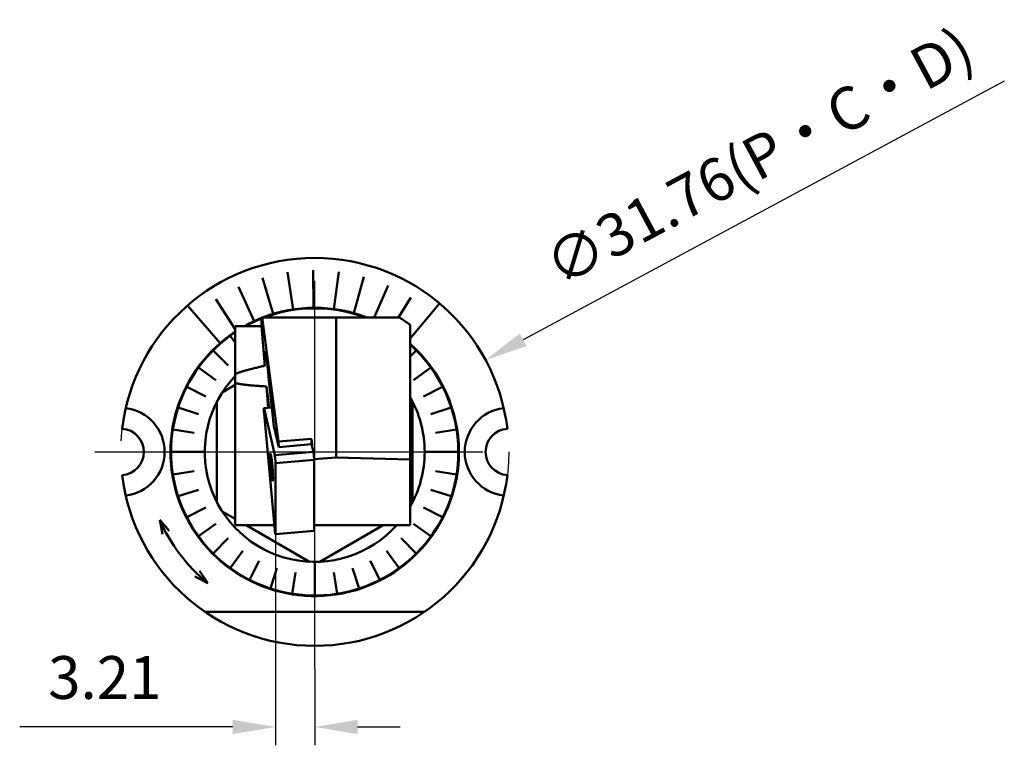
# Model space of a CAD drawing. Units: millimetres. Extents: x -88 to 144, y -58 to 55.
# Drawn here: x 63 to 144, y -24 to 35 of the extents above; entities that cross this region are included whole.
import ezdxf

# ---------------------------------------------------------------- set-up
doc = ezdxf.new("R2010")
doc.units = ezdxf.units.MM
doc.linetypes.add('CENTER', pattern=[50.8, 31.75, -6.35, 6.35, -6.35])
for name, color, linetype, lineweight in [('1', 4, 'Continuous', 50), ('2', 7, 'Continuous', 25), ('4', 2, 'CENTER', 25), ('sk2', 7, 'Continuous', 25), ('sk4', 2, 'CENTER', 25)]:
    doc.layers.add(name, color=color, linetype=linetype, lineweight=lineweight)
doc.styles.add('simplex', font='txt.shx', dxfattribs={"height": 3.5})
doc.dimstyles.new('コピー - ISO-25', dxfattribs={"dimscale": 0, "dimtxt": 3.5, "dimasz": 3.5, "dimexe": 1.5, "dimexo": 0, "dimgap": 2.3, "dimtad": 1, "dimdsep": 46, "dimtxsty": 'simplex', "dimcen": 0.09, "dimclrd": 256, "dimclre": 256, "dimclrt": 256, "dimadec": 0, "dimazin": 0, "dimtfac": 1, "dimtofl": 0, "dimtmove": 0, "dimatfit": 3, "dimfxl": 1, "dimtolj": 1, "dimlwd": -1, "dimlwe": -1, "dimarcsym": 0})

# ---------------------------------------------------------------- blocks, each defined once
blk = doc.blocks.new('*D23')
at = {"layer": '2'}
for p, q in [((84.124, -0.54), (84.124, -24.013)), ((87.334, -17.742), (87.334, -24.013)), ((80.624, -22.513), (63.19, -22.513)), ((90.834, -22.513), (94.334, -22.513))]:
    blk.add_line(p, q, dxfattribs=at)
for points in [[(80.624, -23.096), (80.624, -21.93), (84.124, -22.513)], [(90.834, -21.93), (90.834, -23.096), (87.334, -22.513)]]:
    blk.add_solid(points, dxfattribs=at)
at = {"layer": 'Defpoints', "color": 0}
for p in [(84.124, -0.54), (87.334, -17.742), (84.124, -22.513)]:
    blk.add_point(p, dxfattribs=at)
at = {"layer": '2', "insert": (70.157, -18.463), "char_height": 3.5, "attachment_point": 5, "style": 'simplex'}
blk.add_mtext('\\A1;3.21', dxfattribs=at)
blk = doc.blocks.new('*D24')
at = {"layer": 'Defpoints', "color": 0}
for p in [(101.32, 7.521), (73.348, -7.521)]:
    blk.add_point(p, dxfattribs=at)
at = {"layer": 'sk2'}
for p, q in [((143.763, 30.345), (104.402, 9.179)), ((87.244, 0), (87.424, 0)), ((87.334, -0.09), (87.334, 0.09))]:
    blk.add_line(p, q, dxfattribs=at)
blk.add_solid([(104.126, 9.692), (104.679, 8.665), (101.32, 7.521)], dxfattribs=at)
at = {"layer": 'sk2', "insert": (123.706, 24.157), "char_height": 3.5, "attachment_point": 5, "rotation": 28.26902, "style": 'simplex'}
blk.add_mtext('\\A1;∅31.76(P・C・D)', dxfattribs=at)

msp = doc.modelspace()

# ---------------------------------------------------------------- linework, layer by layer
at = {"layer": '1'}
for p, q in [((85.56927167, 11.6673253), (85.10945049, 14.70775117)), ((87.2308156, 11.79955069), (87.20398151, 14.87443361)), ((88.89441413, 11.69634337), (89.30110253, 14.74433116)), ((83.94293459, 11.30230544), (83.05930099, 14.24760961)), ((90.52687399, 11.35976261), (91.35897036, 14.32003973)), ((82.38425415, 10.71177425), (81.094439, 13.50318999)), ((92.18536679, 11), (93.33652501, 13.61002506)), ((80.83378872, 10.04747024), (79.25406878, 12.48934548)), ((94.1806857, 11), (95.19430895, 12.62845385)), ((95.13378872, 9.29567802), (97.53804203, 12.16095553)), ((79.59229218, 8.90557305), (76.91885164, 11.98101459)), ((94.26199195, 11), (82.9651835, 11)), ((82.9651835, 10.30518845), (82.9651835, 11)), ((83.03952778, 11), (84.36425398, 0.85082701)), ((89.08350243, 11), (89.08350243, -0.44805604)), ((80.83378872, 10.30518845), (80.83378872, -6)), ((80.83378872, 10.30518845), (82.9651835, 10.30518845)), ((83.24056259, 7.05142486), (82.9651835, 10.30518845)), ((95.13378872, 10.4), (95.13378872, -6)), ((80.83378872, 8.94648248), (80.42731201, 9.50594968)), ((80.26272091, 7.07106781), (79.02528404, 8.30850468)), ((95.13378872, 7.8), (95.6422934, 8.30850468)), ((79.24361878, 5.87785252), (77.82783904, 6.90647671)), ((95.42395867, 5.87785252), (96.83973841, 6.90647671)), ((83.57535733, 5.87340355), (84.00041611, 2.10436934)), ((78.42372348, 4.539905), (76.86446206, 5.33438837)), ((80.83378872, 5.48482756), (79.76307451, 4.86665042)), ((83.53140834, 3.61491361), (83.3836376, 5.36091068)), ((96.24385396, 4.539905), (97.80311538, 5.33438837)), ((79.33378872, -4.12310563), (79.33378872, 4.12310563)), ((83.50361401, 4.50910661), (83.60376739, 3.62103765)), ((95.33378872, -4.12310563), (95.33378872, 4.12310563)), ((77.82322356, 3.09016994), (76.15887466, 3.63094968)), ((83.17804487, 3.58500704), (83.82723848, 3.6399509)), ((83.19087219, 3.5520016), (84.06107203, -0.26490915)), ((96.84435389, 3.09016994), (98.50870279, 3.63094968)), ((83.19087219, 3.14119343), (84.06107164, -6.37567898)), ((77.45690532, 1.56434465), (75.72845072, 1.83810496)), ((84.00041611, 2.10436934), (84.3903861, 0.39386497)), ((97.21067213, 1.56434465), (98.93912672, 1.83810496)), ((84.36425398, 0.85082701), (87.05640573, 1.07867463)), ((84.36425398, 0.85082701), (84.3903861, 0.39386497)), ((87.05640573, 1.07867463), (87.08253785, 0.62171259)), ((87.05640573, 1.07867463), (87.16093419, 0.27784691)), ((78.33378872, 0), (75.58378872, 0)), ((84.06107203, -0.26490915), (87.22365166, 0.00275267)), ((84.3903861, 0.39386497), (87.08253785, 0.62171259)), ((87.08253785, 0.62171259), (87.22365127, 0.00275437)), ((96.33378872, 0), (99.08378872, 0)), ((84.12329838, -0.91083381), (87.285878, -0.64317199)), ((89.08350243, -0.44805604), (87.2845819, -0.60030592)), ((87.28636835, -6.3831097), (87.28636835, -0.68314635)), ((95.13378872, -0.63333932), (89.08350243, -0.44805604)), ((77.45690532, -1.56434465), (75.72845072, -1.83810496)), ((84.12378872, -6.65077152), (84.12378872, -0.91083381)), ((97.21067213, -1.56434465), (98.93912672, -1.83810496)), ((77.82322356, -3.09016994), (76.15887466, -3.63094968)), ((96.84435389, -3.09016994), (98.50870279, -3.63094968)), ((78.42372348, -4.539905), (76.86446206, -5.33438837)), ((96.24385396, -4.539905), (97.80311538, -5.33438837)), ((74.64576375, -5.55306423), (75.42560872, -6.46511787)), ((74.64576375, -5.55306423), (74.88604717, -6.72876142)), ((79.76307451, -4.86665042), (80.83378872, -5.48482756)), ((79.24361878, -5.87785252), (77.82783904, -6.90647671)), ((84.02672048, -6), (80.83378872, -6)), ((81.72609357, -6), (86.90450294, -8.98975604)), ((95.13378872, -6), (87.28636835, -6)), ((92.94148388, -6), (87.76307451, -8.98975604)), ((95.42395867, -5.87785252), (96.83973841, -6.90647671)), ((80.26272091, -7.07106781), (79.02528404, -8.30850468)), ((84.11571035, -6.7290155), (87.27828997, -6.46135368)), ((94.40485653, -7.07106781), (95.6422934, -8.30850468)), ((81.4559362, -8.09016994), (80.42731201, -9.50594968)), ((93.21164125, -8.09016994), (94.24026544, -9.50594968)), ((82.79388373, -8.91006524), (81.99940035, -10.46932666)), ((84.24361878, -9.51056516), (83.70283904, -11.17491407)), ((87.33378872, -9), (87.33378872, -11.75)), ((90.42395867, -9.51056516), (90.96473841, -11.17491407)), ((91.87369372, -8.91006524), (92.66817709, -10.46932666)), ((78.58102417, -10.73366725), (77.51285583, -10.18684334)), ((77.91155988, -9.73776687), (78.58102417, -10.73366725)), ((85.76944407, -9.87688341), (85.49568376, -11.605338)), ((88.89813337, -9.87688341), (89.17189369, -11.605338)), ((78.36687036, -13.1), (96.30070709, -13.1))]:
    msp.add_line(p, q, dxfattribs=at)
for points in [[(83.2552707, 8.20872192, 0.0176981547), (83.24695707, 8.20299194, 0.0176981547), (83.23952983, 8.18730943, 0.0176981547), (83.23302617, 8.16175294, 0.0176981547), (83.22747868, 8.12645045, 0.0176981547), (83.22291514, 8.08157879, 0.0176981547), (83.2193584, 8.02736269, 0.0176981547), (83.21682627, 7.96407369, 0.0176981547), (83.21533145, 7.89202877, 0.0176981547), (83.21488141, 7.81158876, 0.0176981547), (83.2154784, 7.72315655, 0.0176981547), (83.21711945, 7.62717504, 0.0176981547), (83.21979633, 7.52412495, 0.0176981547), (83.22349564, 7.41452241, 0.0176981547), (83.22819884, 7.29891635, 0.0176981547), (83.23388237, 7.17788578, 0.0176981547), (83.24051779, 7.05203688, -1)], [(83.57487608, 5.87995139, 0.0272785756), (83.55823136, 6.09581335, 0.0272785756), (83.5399901, 6.31310229, 0.0272785756), (83.52036916, 6.52923504, 0.0272785756), (83.4996018, 6.74164215, 0.0272785756), (83.4779349, 6.94779848, 0.0272785756), (83.45562605, 7.14525319, 0.0272785756), (83.43294046, 7.33165891, 0.0272785756), (83.41014782, 7.50479959, 0.0272785756), (83.38751909, 7.6626169, 0.0272785756), (83.36532329, 7.80323466, 0.0272785756), (83.34382429, 7.92498119, 0.0272785756), (83.32327767, 8.02640913, 0.0272785756), (83.3039277, 8.10631269, 0.0272785756), (83.28600441, 8.16374194, 0.0272785756), (83.26972089, 8.19801417, 0.0272785756), (83.2552707, 8.20872192, -1)], [(83.24023375, 7.05173182, 0.0038463004), (83.03620127, 7.00639988, 0.0038463004), (82.83912598, 6.96146186, 0.0038463004), (82.6490545, 6.9169284, 0.0038463004), (82.46603184, 6.87281005, 0.0038463004), (82.29010132, 6.82911724, 0.0038463004), (82.12130457, 6.78586032, 0.0038463004), (81.95968155, 6.74304952, 0.0038463004), (81.80527053, 6.70069498, 0.0038463004), (81.65810803, 6.65880673, 0.0038463004), (81.51822891, 6.61739467, 0.0038463004), (81.38566626, 6.57646862, 0.0038463004), (81.26045146, 6.53603825, 0.0038463004), (81.14261416, 6.49611314, 0.0038463004), (81.03218225, 6.45670275, 0.0038463004), (80.92918185, 6.41781638, 0.0038463004), (80.83363736, 6.37946326, -1)], [(80.83393058, 5.63439446, 0.0040098885), (80.93372898, 5.61122379, 0.0040098885), (81.0416298, 5.58884019, 0.0040098885), (81.15760528, 5.56724941, 0.0040098885), (81.28162558, 5.54645702, 0.0040098885), (81.41365881, 5.52646835, 0.0040098885), (81.55367098, 5.50728855, 0.0040098885), (81.70162609, 5.48892255, 0.0040098885), (81.85748607, 5.47137508, 0.0040098885), (82.02121082, 5.45465066, 0.0040098885), (82.19275822, 5.43875358, 0.0040098885), (82.37208415, 5.42368794, 0.0040098885), (82.55914247, 5.40945761, 0.0040098885), (82.75388505, 5.39606625, 0.0040098885), (82.9562618, 5.38351731, 0.0040098885), (83.16622065, 5.37181401, 0.0040098885), (83.38370759, 5.36095937, -1)], [(83.38361454, 5.36112645, 0.0092302243), (83.39121373, 5.29525684, 0.0092302243), (83.39885751, 5.23064193, 0.0092302243), (83.40653548, 5.16736977, 0.0092302243), (83.41423715, 5.10552661, 0.0092302243), (83.42195205, 5.04519672, 0.0092302243), (83.42966965, 4.98646233, 0.0092302243), (83.43737944, 4.9294035, 0.0092302243), (83.4450709, 4.87409798, 0.0092302243), (83.45273356, 4.82062117, 0.0092302243), (83.46035697, 4.76904593, 0.0092302243), (83.46793074, 4.71944257, 0.0092302243), (83.47544455, 4.67187868, 0.0092302243), (83.48288815, 4.62641911, 0.0092302243), (83.49025141, 4.58312579, 0.0092302243), (83.49752429, 4.54205775, 0.0092302243), (83.50469687, 4.50327094, -1)], [(83.19093545, 3.5517237, 0.0327535026), (83.18638044, 3.56942011, 0.0327535026), (83.18226044, 3.58055674, 0.0327535026), (83.17864601, 3.58494284, 0.0327535026), (83.17559906, 3.58250328, 0.0327535026), (83.17317178, 3.57327986, 0.0327535026), (83.17140573, 3.55743054, 0.0327535026), (83.17033118, 3.53522679, 0.0327535026), (83.16996653, 3.50704892, 0.0327535026), (83.17031801, 3.47337956, 0.0327535026), (83.17137961, 3.43479538, 0.0327535026), (83.17313316, 3.39195726, 0.0327535026), (83.1755486, 3.34559893, 0.0327535026), (83.17858458, 3.29651439, 0.0327535026), (83.18218909, 3.24554438, 0.0327535026), (83.18630039, 3.19356189, 0.0327535026), (83.19084807, 3.14145729, -1)], [(87.28636835, -0.6831179, 0.0327074205), (87.28601063, -0.64944673, 0.0327074205), (87.28494489, -0.61087993, 0.0327074205), (87.28318933, -0.56807624, 0.0327074205), (87.28077393, -0.52176671, 0.0327074205), (87.27773995, -0.47274232, 0.0327074205), (87.27413922, -0.4218404, 0.0327074205), (87.27003322, -0.36993033, 0.0327074205), (87.26549209, -0.31789874, 0.0327074205), (87.2605934, -0.26663432, 0.0327074205), (87.2554208, -0.21701265, 0.0327074205), (87.25006265, -0.16988127, 0.0327074205), (87.24461047, -0.12604517, 0.0327074205), (87.23915737, -0.08625307, 0.0327074205), (87.2337965, -0.0511846, 0.0327074205), (87.22861941, -0.02143874, 0.0327074205), (87.22371453, 0.00247647, -1)], [(84.12378872, -0.95077972, 0.0327074205), (84.123431, -0.91710855, 0.0327074205), (84.12236526, -0.87854176, 0.0327074205), (84.1206097, -0.83573806, 0.0327074205), (84.1181943, -0.78942854, 0.0327074205), (84.11516033, -0.74040415, 0.0327074205), (84.11155959, -0.68950222, 0.0327074205), (84.10745359, -0.63759216, 0.0327074205), (84.10291247, -0.58556057, 0.0327074205), (84.09801377, -0.53429614, 0.0327074205), (84.09284118, -0.48467447, 0.0327074205), (84.08748303, -0.43754309, 0.0327074205), (84.08203084, -0.39370699, 0.0327074205), (84.07657774, -0.35391489, 0.0327074205), (84.07121687, -0.31884642, 0.0327074205), (84.06603978, -0.28910056, 0.0327074205), (84.06113491, -0.26518536, -1)], [(84.06104752, -6.37541512, 0.0327489081), (84.06595298, -6.4267423, 0.0327489081), (84.07113282, -6.4764205, 0.0327489081), (84.07649835, -6.52359906, 0.0327489081), (84.0819577, -6.56747015, 0.0327489081), (84.08741738, -6.60728255, 0.0327489081), (84.09278392, -6.64235456, 0.0327489081), (84.09796541, -6.67208562, 0.0327489081), (84.10287314, -6.69596666, 0.0327489081), (84.10742306, -6.71358876, 0.0327489081), (84.11153728, -6.72465016, 0.0327489081), (84.11514534, -6.72896147, 0.0327489081), (84.11818546, -6.72644886, 0.0327489081), (84.12060558, -6.71715536, 0.0327489081), (84.12236427, -6.70124009, 0.0327489081), (84.12343141, -6.67897558, 0.0327489081), (84.12378872, -6.65074307, -1)], [(87.27828997, -6.46135368, 0.0098787174), (87.27923952, -6.46095997, 0.0098787174), (87.28013493, -6.45994466, 0.0098787174), (87.28097479, -6.45830932, 0.0098787174), (87.28175781, -6.45605651, 0.0098787174), (87.28248274, -6.45318975, 0.0098787174), (87.28314847, -6.44971351, 0.0098787174), (87.28375396, -6.44563322, 0.0098787174), (87.28429825, -6.44095524, 0.0098787174), (87.2847805, -6.43568689, 0.0098787174), (87.28519996, -6.42983638, 0.0098787174), (87.28555597, -6.42341285, 0.0098787174), (87.28584798, -6.41642632, 0.0098787174), (87.28607552, -6.40888771, 0.0098787174), (87.28623825, -6.40080879, 0.0098787174), (87.28633591, -6.39220215, 0.0098787174), (87.28636835, -6.38308125, -1)]]:
    msp.add_lwpolyline(points, format="xyb", dxfattribs=at)
for points in [[(83.8872066, -2.38413641, 0.0984914034), (83.90665941, -2.2961664, 0.0984914034), (83.90864279, -2.05016961, 0.0984914034), (83.89285479, -1.68359681, 0.0984914034), (83.86169899, -1.2522554, 0.0984914034), (83.81991858, -0.82181319, 0.0984914034), (83.77387424, -0.45780111, 0.0984914034), (83.73057582, -0.21563669, 0.0984914034), (83.6966151, -0.13218728, 0.0984914034), (83.67716229, -0.2201573, 0.0984914034), (83.67517891, -0.46615409, 0.0984914034), (83.69096692, -0.83272689, 0.0984914034), (83.72212272, -1.2640683, 0.0984914034), (83.76390313, -1.69451051, 0.0984914034), (83.80994746, -2.05852259, 0.0984914034), (83.85324588, -2.300687, 0.0984914034)], [(83.87228046, -2.23189268, 0.0984914034), (83.89035608, -2.15015063, 0.0984914034), (83.89219904, -1.92156954, 0.0984914034), (83.87752877, -1.5809488, 0.0984914034), (83.84857869, -1.18014483, 0.0984914034), (83.80975619, -0.78017641, 0.0984914034), (83.76697163, -0.44193509, 0.0984914034), (83.72673858, -0.21691506, 0.0984914034), (83.69518216, -0.13937357, 0.0984914034), (83.67710654, -0.22111562, 0.0984914034), (83.67526358, -0.44969671, 0.0984914034), (83.68993385, -0.79031745, 0.0984914034), (83.71888393, -1.19112142, 0.0984914034), (83.75770643, -1.59108984, 0.0984914034), (83.80049099, -1.92933116, 0.0984914034), (83.84072404, -2.15435119, 0.0984914034)]]:
    msp.add_lwpolyline(points, format="xyb", close=True, dxfattribs=at)
for centre, radius, start, end in [((87.33378872, 0), 15.875, 6.8604417556, 173.1395582444), ((87.33378872, 0), 11.8, 68.7809302074, 111.2190697926), ((87.33378872, 0), 11.75, 69.4180307885, 110.5819692115), ((87.33378872, 0), 11.8, 111.7292340985, 119.153108436), ((87.33378872, 0), 11.75, 111.8264356452, 118.7129841253), ((87.33378872, 0), 13, 53.1301023542, 57.795772496), ((87.33378872, 0), 11.8, 123.4251715466, 0), ((87.33378872, 0), 11.75, 123.5862391881, 0), ((87.33378872, 0), 11.8, 0, 48.6225226977), ((87.33378872, 0), 11.75, 0, 48.4073876269), ((87.33378872, 0), 9, 136.2382573073, 318.1896851042), ((87.33378872, 0), 9, 0, 29.9264348666), ((71.45378872, 0), 3.6, 276.588559447, 83.411440553), ((103.21378872, 0), 3.6, 96.588559447, 263.411440553), ((71.45378872, 0), 1.9, 273.5807292847, 86.4192707153), ((103.21378872, 0), 1.9, 93.5807292847, 266.4192707153), ((87.33378872, 0), 9, 330.0735651334, 0), ((87.33378872, 0), 15.875, 186.8604417556, 353.1395582444), ((87.33378872, 0), 13.85, 203.6371598435, 230.804490908)]:
    msp.add_arc(centre, radius, start, end, dxfattribs=at)
at = {"layer": '4'}
for p, q in [((87.33378872, -17.74179515), (87.33378872, 17.934211)), ((69.35145429, 0), (105.37576606, 0))]:
    msp.add_line(p, q, dxfattribs=at)
at = {"layer": 'sk4'}
msp.add_circle((87.33378872, 0), 15.88, dxfattribs=at)

# ---------------------------------------------------------------- dimensions: what is measured, and where the dimension line sits
at = {"layer": '2'}
dim = msp.add_linear_dim(base=(84.12378872, -22.51316422), p1=(87.33378872, -17.74179515), p2=(84.12378872, -0.54), dimstyle='コピー - ISO-25', override={"dimscale": 1, "dimdec": 8}, dxfattribs=at)
dim.commit()
dim.dimension.update_dxf_attribs({"geometry": '*D23', "text_midpoint": (70.15712206, -18.46316422)})
at = {"layer": 'sk2'}
dim = msp.add_diameter_dim_2p(p1=(73.3477401232, -7.5209603495), p2=(101.3198373218, 7.5209603495), text='<>(P・C・D)', dimstyle='コピー - ISO-25', override={"dimscale": 1, "dimdec": 8}, dxfattribs=at)
dim.commit()
dim.dimension.update_dxf_attribs({"geometry": '*D24', "text_midpoint": (123.7059506075, 24.1574727102)})

doc.saveas('drawing.dxf')
